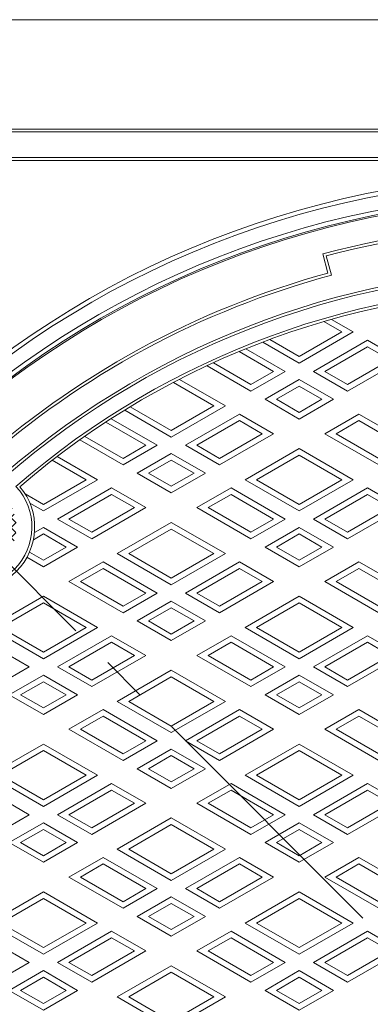
# Model space of a CAD drawing. Units: inches. Extents: x 636 to 2125, y -2594 to -744.
# Drawn here: x 908 to 1031, y -1090 to -744 of the extents above; entities that cross this region are included whole.
import ezdxf

# ---------------------------------------------------------------- set-up
doc = ezdxf.new("R2010")
doc.units = ezdxf.units.IN
doc.header["$LTSCALE"] = 5
doc.header["$MEASUREMENT"] = 0
doc.linetypes.add('CENTER2', pattern=[28.575, 19.05, -3.175, 3.175, -3.175])
doc.layers.add('1', color=7, linetype='Continuous', lineweight=0)
doc.layers.add('2', color=7, linetype='Continuous', lineweight=0)

msp = doc.modelspace()

# ---------------------------------------------------------------- hatches: boundary and pattern name
at = {"layer": '1', "linetype": 'Continuous'}
h = msp.add_hatch(dxfattribs=at)
h.set_pattern_fill('_U', scale=2.5, angle=45, style=0, double=1, pattern_type=0)
h.set_pattern_definition([(45, (0, 0), (-1.767767, 1.767767), []), (135, (0, 0), (-1.767767, -1.767767), [])])
edge = h.paths.add_edge_path(flags=0)
edge.add_line((1290.5925, -1321.7456), (1312.5128, -1343.6659))
edge.add_arc((1301.5527, -1332.7057), 15.5, 315, 495)
edge = h.paths.add_edge_path(flags=0)
edge.add_arc((1301.5527, -1332.7057), 15.5, 135, 150.496654)
edge.add_line((1288.0626, -1325.0724), (1288.0626, -1340.3391))
edge.add_arc((1301.5527, -1332.7057), 15.5, 209.503346, 315)
edge.add_line((1312.5128, -1343.6659), (1290.5925, -1321.7456))
edge = h.paths.add_edge_path(flags=0)
edge.add_arc((891.4307, -1332.7057), 15.5, 45, 150.496654)
edge.add_line((877.9407, -1325.0724), (877.9407, -1340.3391))
edge.add_arc((891.4307, -1332.7057), 15.5, 209.503346, 225)
edge.add_line((880.4706, -1343.6659), (902.3909, -1321.7456))
edge = h.paths.add_edge_path(flags=0)
edge.add_line((902.3909, -1321.7456), (880.4706, -1343.6659))
edge.add_arc((891.4307, -1332.7057), 15.5, 225, 405)
edge = h.paths.add_edge_path(flags=0)
edge.add_line((902.3909, -933.5439), (880.4706, -911.6236))
edge.add_arc((891.4307, -922.5838), 15.5, 135, 150.496654)
edge.add_line((877.9407, -914.9504), (877.9407, -930.2171))
edge.add_arc((891.4307, -922.5838), 15.5, 209.503346, 315)
edge = h.paths.add_edge_path(flags=0)
edge.add_line((880.4706, -911.6236), (902.3909, -933.5439))
edge.add_arc((891.4307, -922.5838), 15.5, 315, 495)
edge = h.paths.add_edge_path(flags=0)
edge.add_arc((1301.5527, -922.5838), 15.5, 45, 150.496654)
edge.add_line((1288.0626, -914.9504), (1288.0626, -930.2171))
edge.add_arc((1301.5527, -922.5838), 15.5, 209.503346, 225)
edge.add_line((1290.5925, -933.5439), (1312.5128, -911.6236))
edge = h.paths.add_edge_path(flags=0)
edge.add_line((1312.5128, -911.6236), (1290.5925, -933.5439))
edge.add_arc((1301.5527, -922.5838), 15.5, 225, 405)

# ---------------------------------------------------------------- linework, layer by layer
at = {"layer": '1', "color": 7, "linetype": 'Continuous'}
for p, q in [((635.9808, -744.1593), (1970.9808, -744.1593)), ((1381.4917, -782.6448), (811.4917, -782.6448)), ((1381.4917, -783.6448), (811.4917, -783.6448)), ((1398.2074, -792.6448), (794.776, -792.6448)), ((1392.9648, -793.6448), (800.0186, -793.6448)), ((1014.7746, -826.5363), (1016.5864, -833.2978)), ((1015.999, -827.2418), (1017.8107, -834.0033))]:
    msp.add_line(p, q, dxfattribs=at)
at = {"layer": '1', "color": 7, "linetype": 'CENTER2'}
msp.add_line((759.5028, -790.6559), (1433.4806, -1464.6336), dxfattribs=at)
at = {"layer": '1', "color": 7, "linetype": 'Continuous'}
for radius in [329, 327.5, 322.5, 321, 320.5]:
    msp.add_circle((1096.4917, -1127.6448), radius, dxfattribs=at)
for centre, radius, start, end in [((1096.4917, -1127.6448), 312, 74.816359, 105.183641), ((1096.4917, -1127.6448), 311, 75, 105), ((1096.4917, -1127.6448), 305, 105.187855, 132.168316), ((1096.4917, -1127.6448), 304, 105, 131.724767), ((1096.4917, -1127.6448), 296, 49.140104, 130.859896), ((1096.4917, -1127.6448), 295, 48.996201, 131.003799), ((1096.4917, -1127.6448), 290, 49.149912, 130.850088), ((1096.4917, -1127.6448), 289, 49.350635, 130.649365), ((891.4307, -922.5838), 21, 227.074956, 42.925044), ((891.4307, -922.5838), 22, 229.77869, 40.22131)]:
    msp.add_arc(centre, radius, start, end, dxfattribs=at)
at = {"layer": '2', "color": 7, "linetype": 'Continuous'}
for p, q in [((1015.16, -850.3252), (1021.4917, -853.9807)), ((1017.8286, -849.5564), (1025.4917, -853.9807)), ((1025.4917, -853.9807), (1006.4917, -864.9504)), ((1021.4917, -853.9807), (1006.4917, -862.641)), ((1006.4917, -864.9504), (993.6771, -857.5519)), ((1006.4917, -862.641), (996.1007, -856.6417)), ((1030.4917, -856.8675), (1011.4917, -867.8371)), ((1042.4917, -863.7957), (1030.4917, -856.8675)), ((985.3936, -860.8523), (997.4917, -867.8371)), ((987.7295, -859.8915), (1001.4917, -867.8371)), ((1030.4917, -859.1769), (1015.4917, -867.8371)), ((1038.4917, -863.7957), (1030.4917, -859.1769)), ((989.4917, -872.4559), (976.2844, -864.8307)), ((1023.4917, -874.7653), (1042.4917, -863.7957)), ((1023.4917, -872.4559), (1038.4917, -863.7957)), ((989.4917, -874.7653), (974.0636, -865.8579)), ((1001.4917, -867.8371), (989.4917, -874.7653)), ((997.4917, -867.8371), (989.4917, -872.4559)), ((1011.4917, -867.8371), (1023.4917, -874.7653)), ((1015.4917, -867.8371), (1023.4917, -872.4559)), ((962.2279, -871.7263), (976.4917, -879.9615)), ((964.3336, -870.6326), (980.4917, -879.9615)), ((994.4917, -877.6521), (1006.4917, -870.7239)), ((1006.4917, -870.7239), (1018.4917, -877.6521)), ((998.4917, -877.6521), (1006.4917, -873.0333)), ((1006.4917, -873.0333), (1014.4917, -877.6521)), ((1006.4917, -884.5803), (994.4917, -877.6521)), ((1006.4917, -882.2709), (998.4917, -877.6521)), ((1018.4917, -877.6521), (1006.4917, -884.5803)), ((1014.4917, -877.6521), (1006.4917, -882.2709)), ((961.4917, -890.9311), (945.103, -881.4691)), ((961.4917, -888.6217), (947.0487, -880.2831)), ((980.4917, -879.9615), (961.4917, -890.9311)), ((976.4917, -879.9615), (961.4917, -888.6217)), ((985.4917, -882.8482), (966.4917, -893.8179)), ((997.4917, -889.7764), (985.4917, -882.8482)), ((1015.4917, -889.7764), (1027.4917, -882.8482)), ((1027.4917, -882.8482), (1046.4917, -893.8179)), ((938.4301, -885.6994), (952.4917, -893.8179)), ((940.3152, -884.4784), (956.4917, -893.8179)), ((985.4917, -885.1576), (970.4917, -893.8179)), ((993.4917, -889.7764), (985.4917, -885.1576)), ((1019.4917, -889.7764), (1027.4917, -885.1576)), ((1027.4917, -885.1576), (1042.4917, -893.8179)), ((978.4917, -900.7461), (997.4917, -889.7764)), ((978.4917, -898.4367), (993.4917, -889.7764)), ((1034.4917, -900.7461), (1015.4917, -889.7764)), ((1034.4917, -898.4367), (1019.4917, -889.7764)), ((944.4917, -900.7461), (929.2542, -891.9487)), ((944.4917, -898.4367), (931.0567, -890.68)), ((956.4917, -893.8179), (944.4917, -900.7461)), ((952.4917, -893.8179), (944.4917, -898.4367)), ((949.4917, -903.6329), (961.4917, -896.7047)), ((961.4917, -896.7047), (973.4917, -903.6329)), ((966.4917, -893.8179), (978.4917, -900.7461)), ((970.4917, -893.8179), (978.4917, -898.4367)), ((987.4917, -905.9423), (1006.4917, -894.9726)), ((1006.4917, -894.9726), (1025.4917, -905.9423)), ((919.6212, -899.0888), (931.4917, -905.9423)), ((921.3379, -897.7706), (935.4917, -905.9423)), ((953.4917, -903.6329), (961.4917, -899.0141)), ((961.4917, -899.0141), (969.4917, -903.6329)), ((991.4917, -905.9423), (1006.4917, -897.282)), ((1006.4917, -897.282), (1021.4917, -905.9423)), ((961.4917, -910.5611), (949.4917, -903.6329)), ((961.4917, -908.2517), (953.4917, -903.6329)), ((973.4917, -903.6329), (961.4917, -910.5611)), ((969.4917, -903.6329), (961.4917, -908.2517)), ((935.4917, -905.9423), (916.4917, -916.9119)), ((931.4917, -905.9423), (916.4917, -914.6025)), ((1006.4917, -916.9119), (987.4917, -905.9423)), ((1006.4917, -914.6025), (991.4917, -905.9423)), ((1025.4917, -905.9423), (1006.4917, -916.9119)), ((1021.4917, -905.9423), (1006.4917, -914.6025)), ((940.4917, -908.829), (921.4917, -919.7987)), ((952.4917, -915.7572), (940.4917, -908.829)), ((970.4917, -915.7572), (982.4917, -908.829)), ((982.4917, -908.829), (1001.4917, -919.7987)), ((1030.4917, -908.829), (1011.4917, -919.7987)), ((1042.4917, -915.7572), (1030.4917, -908.829)), ((916.4917, -914.6025), (910.0678, -910.8937)), ((940.4917, -911.1384), (925.4917, -919.7987)), ((948.4917, -915.7572), (940.4917, -911.1384)), ((974.4917, -915.7572), (982.4917, -911.1384)), ((982.4917, -911.1384), (997.4917, -919.7987)), ((1030.4917, -911.1384), (1015.4917, -919.7987)), ((1038.4917, -915.7572), (1030.4917, -911.1384)), ((916.4917, -916.9119), (911.7632, -914.1819)), ((933.4917, -926.7269), (952.4917, -915.7572)), ((933.4917, -924.4175), (948.4917, -915.7572)), ((989.4917, -926.7269), (970.4917, -915.7572)), ((989.4917, -924.4175), (974.4917, -915.7572)), ((1023.4917, -926.7269), (1042.4917, -915.7572)), ((1023.4917, -924.4175), (1038.4917, -915.7572)), ((921.4917, -919.7987), (933.4917, -926.7269)), ((925.4917, -919.7987), (933.4917, -924.4175)), ((942.4917, -931.923), (961.4917, -920.9534)), ((961.4917, -920.9534), (980.4917, -931.923)), ((1001.4917, -919.7987), (989.4917, -926.7269)), ((997.4917, -919.7987), (989.4917, -924.4175)), ((1011.4917, -919.7987), (1023.4917, -926.7269)), ((1015.4917, -919.7987), (1023.4917, -924.4175)), ((913.347, -924.501), (916.4917, -922.6854)), ((916.4917, -922.6854), (928.4917, -929.6136)), ((946.4917, -931.923), (961.4917, -923.2628)), ((961.4917, -923.2628), (976.4917, -931.923)), ((994.4917, -929.6136), (1006.4917, -922.6854)), ((1006.4917, -922.6854), (1018.4917, -929.6136)), ((912.9781, -927.0234), (916.4917, -924.9948)), ((916.4917, -924.9948), (924.4917, -929.6136)), ((998.4917, -929.6136), (1006.4917, -924.9948)), ((1006.4917, -924.9948), (1014.4917, -929.6136)), ((916.4917, -934.2324), (911.5867, -931.4005)), ((928.4917, -929.6136), (916.4917, -936.5418)), ((924.4917, -929.6136), (916.4917, -934.2324)), ((1006.4917, -936.5418), (994.4917, -929.6136)), ((1006.4917, -934.2324), (998.4917, -929.6136)), ((1018.4917, -929.6136), (1006.4917, -936.5418)), ((1014.4917, -929.6136), (1006.4917, -934.2324)), ((916.4917, -936.5418), (910.7007, -933.1984)), ((925.4917, -941.738), (937.4917, -934.8098)), ((937.4917, -934.8098), (956.4917, -945.7794)), ((961.4917, -942.8927), (942.4917, -931.923)), ((961.4917, -940.5833), (946.4917, -931.923)), ((980.4917, -931.923), (961.4917, -942.8927)), ((976.4917, -931.923), (961.4917, -940.5833)), ((985.4917, -934.8098), (966.4917, -945.7794)), ((997.4917, -941.738), (985.4917, -934.8098)), ((1015.4917, -941.738), (1027.4917, -934.8098)), ((1027.4917, -934.8098), (1046.4917, -945.7794)), ((929.4917, -941.738), (937.4917, -937.1192)), ((937.4917, -937.1192), (952.4917, -945.7794)), ((985.4917, -937.1192), (970.4917, -945.7794)), ((993.4917, -941.738), (985.4917, -937.1192)), ((1019.4917, -941.738), (1027.4917, -937.1192)), ((1027.4917, -937.1192), (1042.4917, -945.7794)), ((944.4917, -952.7076), (925.4917, -941.738)), ((944.4917, -950.3982), (929.4917, -941.738)), ((978.4917, -952.7076), (997.4917, -941.738)), ((978.4917, -950.3982), (993.4917, -941.738)), ((1034.4917, -952.7076), (1015.4917, -941.738)), ((1034.4917, -950.3982), (1019.4917, -941.738)), ((897.4917, -957.9038), (916.4917, -946.9341)), ((916.4917, -946.9341), (935.4917, -957.9038)), ((956.4917, -945.7794), (944.4917, -952.7076)), ((952.4917, -945.7794), (944.4917, -950.3982)), ((949.4917, -955.5944), (961.4917, -948.6662)), ((961.4917, -948.6662), (973.4917, -955.5944)), ((966.4917, -945.7794), (978.4917, -952.7076)), ((970.4917, -945.7794), (978.4917, -950.3982)), ((987.4917, -957.9038), (1006.4917, -946.9341)), ((1006.4917, -946.9341), (1025.4917, -957.9038)), ((901.4917, -957.9038), (916.4917, -949.2435)), ((916.4917, -949.2435), (931.4917, -957.9038)), ((953.4917, -955.5944), (961.4917, -950.9756)), ((961.4917, -950.9756), (969.4917, -955.5944)), ((991.4917, -957.9038), (1006.4917, -949.2435)), ((1006.4917, -949.2435), (1021.4917, -957.9038)), ((961.4917, -962.5226), (949.4917, -955.5944)), ((961.4917, -960.2132), (953.4917, -955.5944)), ((973.4917, -955.5944), (961.4917, -962.5226)), ((969.4917, -955.5944), (961.4917, -960.2132)), ((916.4917, -968.8734), (897.4917, -957.9038)), ((916.4917, -966.564), (901.4917, -957.9038)), ((935.4917, -957.9038), (916.4917, -968.8734)), ((931.4917, -957.9038), (916.4917, -966.564)), ((1006.4917, -968.8734), (987.4917, -957.9038)), ((1006.4917, -966.564), (991.4917, -957.9038)), ((1025.4917, -957.9038), (1006.4917, -968.8734)), ((1021.4917, -957.9038), (1006.4917, -966.564)), ((892.4917, -960.7905), (911.4917, -971.7602)), ((940.4917, -960.7905), (921.4917, -971.7602)), ((952.4917, -967.7187), (940.4917, -960.7905)), ((970.4917, -967.7187), (982.4917, -960.7905)), ((982.4917, -960.7905), (1001.4917, -971.7602)), ((1030.4917, -960.7905), (1011.4917, -971.7602)), ((1042.4917, -967.7187), (1030.4917, -960.7905)), ((940.4917, -963.0999), (925.4917, -971.7602)), ((948.4917, -967.7187), (940.4917, -963.0999)), ((974.4917, -967.7187), (982.4917, -963.0999)), ((982.4917, -963.0999), (997.4917, -971.7602)), ((1030.4917, -963.0999), (1015.4917, -971.7602)), ((1038.4917, -967.7187), (1030.4917, -963.0999)), ((933.4917, -978.6884), (952.4917, -967.7187)), ((933.4917, -976.379), (948.4917, -967.7187)), ((989.4917, -978.6884), (970.4917, -967.7187)), ((989.4917, -976.379), (974.4917, -967.7187)), ((1023.4917, -978.6884), (1042.4917, -967.7187)), ((1023.4917, -976.379), (1038.4917, -967.7187)), ((911.4917, -971.7602), (899.4917, -978.6884)), ((921.4917, -971.7602), (933.4917, -978.6884)), ((925.4917, -971.7602), (933.4917, -976.379)), ((942.4917, -983.8845), (961.4917, -972.9149)), ((961.4917, -972.9149), (980.4917, -983.8845)), ((1001.4917, -971.7602), (989.4917, -978.6884)), ((997.4917, -971.7602), (989.4917, -976.379)), ((1011.4917, -971.7602), (1023.4917, -978.6884)), ((1015.4917, -971.7602), (1023.4917, -976.379)), ((904.4917, -981.5751), (916.4917, -974.6469)), ((916.4917, -974.6469), (928.4917, -981.5751)), ((946.4917, -983.8845), (961.4917, -975.2243)), ((961.4917, -975.2243), (976.4917, -983.8845)), ((994.4917, -981.5751), (1006.4917, -974.6469)), ((1006.4917, -974.6469), (1018.4917, -981.5751)), ((908.4917, -981.5751), (916.4917, -976.9563)), ((916.4917, -976.9563), (924.4917, -981.5751)), ((998.4917, -981.5751), (1006.4917, -976.9563)), ((1006.4917, -976.9563), (1014.4917, -981.5751)), ((916.4917, -988.5033), (904.4917, -981.5751)), ((916.4917, -986.1939), (908.4917, -981.5751)), ((928.4917, -981.5751), (916.4917, -988.5033)), ((924.4917, -981.5751), (916.4917, -986.1939)), ((1006.4917, -988.5033), (994.4917, -981.5751)), ((1006.4917, -986.1939), (998.4917, -981.5751)), ((1018.4917, -981.5751), (1006.4917, -988.5033)), ((1014.4917, -981.5751), (1006.4917, -986.1939)), ((925.4917, -993.6995), (937.4917, -986.7713)), ((937.4917, -986.7713), (956.4917, -997.7409)), ((961.4917, -994.8542), (942.4917, -983.8845)), ((961.4917, -992.5448), (946.4917, -983.8845)), ((980.4917, -983.8845), (961.4917, -994.8542)), ((976.4917, -983.8845), (961.4917, -992.5448)), ((985.4917, -986.7713), (966.4917, -997.7409)), ((997.4917, -993.6995), (985.4917, -986.7713)), ((1015.4917, -993.6995), (1027.4917, -986.7713)), ((1027.4917, -986.7713), (1046.4917, -997.7409)), ((929.4917, -993.6995), (937.4917, -989.0807)), ((937.4917, -989.0807), (952.4917, -997.7409)), ((985.4917, -989.0807), (970.4917, -997.7409)), ((993.4917, -993.6995), (985.4917, -989.0807)), ((1019.4917, -993.6995), (1027.4917, -989.0807)), ((1027.4917, -989.0807), (1042.4917, -997.7409)), ((944.4917, -1004.6692), (925.4917, -993.6995)), ((944.4917, -1002.3597), (929.4917, -993.6995)), ((978.4917, -1004.6692), (997.4917, -993.6995)), ((978.4917, -1002.3597), (993.4917, -993.6995)), ((1034.4917, -1004.6692), (1015.4917, -993.6995)), ((1034.4917, -1002.3597), (1019.4917, -993.6995)), ((897.4917, -1009.8653), (916.4917, -998.8956)), ((916.4917, -998.8956), (935.4917, -1009.8653)), ((956.4917, -997.7409), (944.4917, -1004.6692)), ((952.4917, -997.7409), (944.4917, -1002.3597)), ((949.4917, -1007.5559), (961.4917, -1000.6277)), ((961.4917, -1000.6277), (973.4917, -1007.5559)), ((966.4917, -997.7409), (978.4917, -1004.6692)), ((970.4917, -997.7409), (978.4917, -1002.3597)), ((987.4917, -1009.8653), (1006.4917, -998.8956)), ((1006.4917, -998.8956), (1025.4917, -1009.8653)), ((901.4917, -1009.8653), (916.4917, -1001.205)), ((916.4917, -1001.205), (931.4917, -1009.8653)), ((953.4917, -1007.5559), (961.4917, -1002.9371)), ((961.4917, -1002.9371), (969.4917, -1007.5559)), ((991.4917, -1009.8653), (1006.4917, -1001.205)), ((1006.4917, -1001.205), (1021.4917, -1009.8653)), ((961.4917, -1014.4841), (949.4917, -1007.5559)), ((961.4917, -1012.1747), (953.4917, -1007.5559)), ((973.4917, -1007.5559), (961.4917, -1014.4841)), ((969.4917, -1007.5559), (961.4917, -1012.1747)), ((916.4917, -1020.835), (897.4917, -1009.8653)), ((916.4917, -1018.5256), (901.4917, -1009.8653)), ((935.4917, -1009.8653), (916.4917, -1020.835)), ((931.4917, -1009.8653), (916.4917, -1018.5256)), ((1006.4917, -1020.835), (987.4917, -1009.8653)), ((1006.4917, -1018.5256), (991.4917, -1009.8653)), ((1025.4917, -1009.8653), (1006.4917, -1020.835)), ((1021.4917, -1009.8653), (1006.4917, -1018.5256)), ((892.4917, -1012.7521), (911.4917, -1023.7217)), ((940.4917, -1012.7521), (921.4917, -1023.7217)), ((952.4917, -1019.6803), (940.4917, -1012.7521)), ((970.4917, -1019.6803), (982.4917, -1012.7521)), ((982.4917, -1012.7521), (1001.4917, -1023.7217)), ((1030.4917, -1012.7521), (1011.4917, -1023.7217)), ((1042.4917, -1019.6803), (1030.4917, -1012.7521)), ((940.4917, -1015.0615), (925.4917, -1023.7217)), ((948.4917, -1019.6803), (940.4917, -1015.0615)), ((974.4917, -1019.6803), (982.4917, -1015.0615)), ((982.4917, -1015.0615), (997.4917, -1023.7217)), ((1030.4917, -1015.0615), (1015.4917, -1023.7217)), ((1038.4917, -1019.6803), (1030.4917, -1015.0615)), ((933.4917, -1030.6499), (952.4917, -1019.6803)), ((933.4917, -1028.3405), (948.4917, -1019.6803)), ((989.4917, -1030.6499), (970.4917, -1019.6803)), ((989.4917, -1028.3405), (974.4917, -1019.6803)), ((1023.4917, -1030.6499), (1042.4917, -1019.6803)), ((1023.4917, -1028.3405), (1038.4917, -1019.6803)), ((911.4917, -1023.7217), (899.4917, -1030.6499)), ((921.4917, -1023.7217), (933.4917, -1030.6499)), ((925.4917, -1023.7217), (933.4917, -1028.3405)), ((942.4917, -1035.8461), (961.4917, -1024.8764)), ((961.4917, -1024.8764), (980.4917, -1035.8461)), ((1001.4917, -1023.7217), (989.4917, -1030.6499)), ((997.4917, -1023.7217), (989.4917, -1028.3405)), ((1011.4917, -1023.7217), (1023.4917, -1030.6499)), ((1015.4917, -1023.7217), (1023.4917, -1028.3405)), ((904.4917, -1033.5367), (916.4917, -1026.6085)), ((916.4917, -1026.6085), (928.4917, -1033.5367)), ((946.4917, -1035.8461), (961.4917, -1027.1858)), ((961.4917, -1027.1858), (976.4917, -1035.8461)), ((994.4917, -1033.5367), (1006.4917, -1026.6085)), ((1006.4917, -1026.6085), (1018.4917, -1033.5367)), ((908.4917, -1033.5367), (916.4917, -1028.9179)), ((916.4917, -1028.9179), (924.4917, -1033.5367)), ((998.4917, -1033.5367), (1006.4917, -1028.9179)), ((1006.4917, -1028.9179), (1014.4917, -1033.5367)), ((916.4917, -1040.4649), (904.4917, -1033.5367)), ((916.4917, -1038.1555), (908.4917, -1033.5367)), ((928.4917, -1033.5367), (916.4917, -1040.4649)), ((924.4917, -1033.5367), (916.4917, -1038.1555)), ((1006.4917, -1040.4649), (994.4917, -1033.5367)), ((1006.4917, -1038.1555), (998.4917, -1033.5367)), ((1018.4917, -1033.5367), (1006.4917, -1040.4649)), ((1014.4917, -1033.5367), (1006.4917, -1038.1555)), ((925.4917, -1045.661), (937.4917, -1038.7328)), ((937.4917, -1038.7328), (956.4917, -1049.7025)), ((961.4917, -1046.8157), (942.4917, -1035.8461)), ((961.4917, -1044.5063), (946.4917, -1035.8461)), ((980.4917, -1035.8461), (961.4917, -1046.8157)), ((976.4917, -1035.8461), (961.4917, -1044.5063)), ((985.4917, -1038.7328), (966.4917, -1049.7025)), ((997.4917, -1045.661), (985.4917, -1038.7328)), ((1015.4917, -1045.661), (1027.4917, -1038.7328)), ((1027.4917, -1038.7328), (1046.4917, -1049.7025)), ((929.4917, -1045.661), (937.4917, -1041.0422)), ((937.4917, -1041.0422), (952.4917, -1049.7025)), ((985.4917, -1041.0422), (970.4917, -1049.7025)), ((993.4917, -1045.661), (985.4917, -1041.0422)), ((1019.4917, -1045.661), (1027.4917, -1041.0422)), ((1027.4917, -1041.0422), (1042.4917, -1049.7025)), ((944.4917, -1056.6307), (925.4917, -1045.661)), ((944.4917, -1054.3213), (929.4917, -1045.661)), ((978.4917, -1056.6307), (997.4917, -1045.661)), ((978.4917, -1054.3213), (993.4917, -1045.661)), ((1034.4917, -1056.6307), (1015.4917, -1045.661)), ((1034.4917, -1054.3213), (1019.4917, -1045.661)), ((897.4917, -1061.8268), (916.4917, -1050.8572)), ((916.4917, -1050.8572), (935.4917, -1061.8268)), ((956.4917, -1049.7025), (944.4917, -1056.6307)), ((952.4917, -1049.7025), (944.4917, -1054.3213)), ((966.4917, -1049.7025), (978.4917, -1056.6307)), ((970.4917, -1049.7025), (978.4917, -1054.3213)), ((987.4917, -1061.8268), (1006.4917, -1050.8572)), ((1006.4917, -1050.8572), (1025.4917, -1061.8268)), ((901.4917, -1061.8268), (916.4917, -1053.1666)), ((916.4917, -1053.1666), (931.4917, -1061.8268)), ((949.4917, -1059.5174), (961.4917, -1052.5892)), ((953.4917, -1059.5174), (961.4917, -1054.8986)), ((961.4917, -1052.5892), (973.4917, -1059.5174)), ((961.4917, -1054.8986), (969.4917, -1059.5174)), ((991.4917, -1061.8268), (1006.4917, -1053.1666)), ((1006.4917, -1053.1666), (1021.4917, -1061.8268)), ((916.4917, -1072.7965), (897.4917, -1061.8268)), ((916.4917, -1070.4871), (901.4917, -1061.8268)), ((935.4917, -1061.8268), (916.4917, -1072.7965)), ((931.4917, -1061.8268), (916.4917, -1070.4871)), ((961.4917, -1066.4456), (949.4917, -1059.5174)), ((961.4917, -1064.1362), (953.4917, -1059.5174)), ((973.4917, -1059.5174), (961.4917, -1066.4456)), ((969.4917, -1059.5174), (961.4917, -1064.1362)), ((1006.4917, -1072.7965), (987.4917, -1061.8268)), ((1006.4917, -1070.4871), (991.4917, -1061.8268)), ((1025.4917, -1061.8268), (1006.4917, -1072.7965)), ((1021.4917, -1061.8268), (1006.4917, -1070.4871)), ((892.4917, -1064.7136), (911.4917, -1075.6832)), ((940.4917, -1064.7136), (921.4917, -1075.6832)), ((952.4917, -1071.6418), (940.4917, -1064.7136)), ((970.4917, -1071.6418), (982.4917, -1064.7136)), ((982.4917, -1064.7136), (1001.4917, -1075.6832)), ((1030.4917, -1064.7136), (1011.4917, -1075.6832)), ((1042.4917, -1071.6418), (1030.4917, -1064.7136)), ((940.4917, -1067.023), (925.4917, -1075.6832)), ((948.4917, -1071.6418), (940.4917, -1067.023)), ((974.4917, -1071.6418), (982.4917, -1067.023)), ((982.4917, -1067.023), (997.4917, -1075.6832)), ((1030.4917, -1067.023), (1015.4917, -1075.6832)), ((1038.4917, -1071.6418), (1030.4917, -1067.023)), ((933.4917, -1082.6114), (952.4917, -1071.6418)), ((933.4917, -1080.302), (948.4917, -1071.6418)), ((989.4917, -1082.6114), (970.4917, -1071.6418)), ((989.4917, -1080.302), (974.4917, -1071.6418)), ((1023.4917, -1082.6114), (1042.4917, -1071.6418)), ((1023.4917, -1080.302), (1038.4917, -1071.6418)), ((911.4917, -1075.6832), (899.4917, -1082.6114)), ((921.4917, -1075.6832), (933.4917, -1082.6114)), ((925.4917, -1075.6832), (933.4917, -1080.302)), ((1001.4917, -1075.6832), (989.4917, -1082.6114)), ((997.4917, -1075.6832), (989.4917, -1080.302)), ((1011.4917, -1075.6832), (1023.4917, -1082.6114)), ((1015.4917, -1075.6832), (1023.4917, -1080.302)), ((904.4917, -1085.4982), (916.4917, -1078.57)), ((916.4917, -1078.57), (928.4917, -1085.4982)), ((942.4917, -1087.8076), (961.4917, -1076.8379)), ((946.4917, -1087.8076), (961.4917, -1079.1473)), ((961.4917, -1076.8379), (980.4917, -1087.8076)), ((961.4917, -1079.1473), (976.4917, -1087.8076)), ((994.4917, -1085.4982), (1006.4917, -1078.57)), ((1006.4917, -1078.57), (1018.4917, -1085.4982)), ((908.4917, -1085.4982), (916.4917, -1080.8794)), ((916.4917, -1080.8794), (924.4917, -1085.4982)), ((998.4917, -1085.4982), (1006.4917, -1080.8794)), ((1006.4917, -1080.8794), (1014.4917, -1085.4982)), ((916.4917, -1092.4264), (904.4917, -1085.4982)), ((916.4917, -1090.117), (908.4917, -1085.4982)), ((928.4917, -1085.4982), (916.4917, -1092.4264)), ((924.4917, -1085.4982), (916.4917, -1090.117)), ((1006.4917, -1092.4264), (994.4917, -1085.4982)), ((1006.4917, -1090.117), (998.4917, -1085.4982)), ((1018.4917, -1085.4982), (1006.4917, -1092.4264)), ((1014.4917, -1085.4982), (1006.4917, -1090.117)), ((961.4917, -1098.7772), (942.4917, -1087.8076)), ((961.4917, -1096.4678), (946.4917, -1087.8076)), ((980.4917, -1087.8076), (961.4917, -1098.7772)), ((976.4917, -1087.8076), (961.4917, -1096.4678))]:
    msp.add_line(p, q, dxfattribs=at)

doc.saveas('drawing.dxf')
